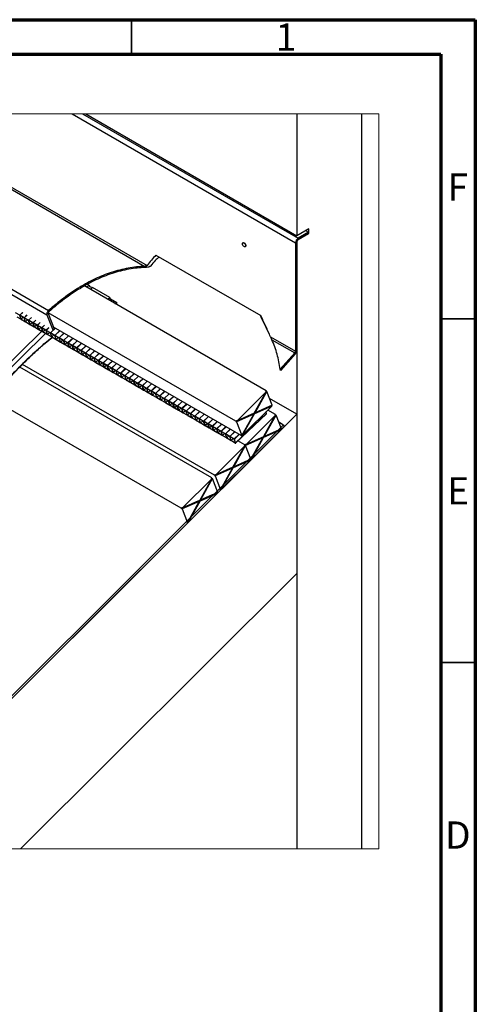
# Paper-space layout 'Sheet1' of a CAD drawing. Units: millimetres. Extents: x -1 to 399, y -15 to 272.
# Drawn here: x 333 to 399, y 129 to 272 of the extents above; entities that cross this region are included whole.
import ezdxf

# ---------------------------------------------------------------- set-up
doc = ezdxf.new("R2010")
doc.units = ezdxf.units.MM
doc.styles.add('SLDTEXTSTYLE0', font='GOTHIC.TTF', dxfattribs={"width": 0.913})

psp = doc.layouts.new('Sheet1')

# ---------------------------------------------------------------- linework, layer by layer
at = {"color": 7, "linetype": 'Continuous', "lineweight": 70}
for p, q in [((-0.7874, 271.811), (399.2126, 271.811)), ((399.2126, 271.811), (399.2126, -15.189)), ((4.2126, 266.811), (394.2126, 266.811)), ((394.2126, 266.811), (394.2126, -10.189))]:
    psp.add_line(p, q, dxfattribs=at)
at = {"color": 7, "linetype": 'Continuous', "lineweight": 35}
for p, q in [((349.2126, 266.811), (349.2126, 271.811)), ((394.2126, 228.311), (399.2126, 228.311)), ((394.2126, 178.311), (399.2126, 178.311))]:
    psp.add_line(p, q, dxfattribs=at)
at = {"color": 7, "linetype": 'Continuous', "lineweight": 25}
for p, q in [((286.3215, 258.093), (336.9097, 228.8962)), ((287.6535, 258.093), (337.1542, 229.5239)), ((312.7314, 258.093), (351.1296, 235.9316)), ((313.2911, 258.093), (351.4992, 236.0414)), ((340.5955, 258.093), (373.0585, 239.3571)), ((342.1043, 258.093), (373.4357, 240.0102)), ((342.5779, 258.093), (373.2471, 240.3924)), ((373.2471, 258.093), (373.2471, 240.3924)), ((382.6752, 258.093), (382.6752, 151.2109)), ((374.9854, 241.3956), (373.2471, 240.3924)), ((373.2471, 239.7391), (374.9854, 240.7423)), ((374.9442, 240.8809), (373.4357, 240.0102)), ((374.9442, 240.6631), (373.4357, 239.7925)), ((374.5188, 241.1264), (374.9442, 240.8809)), ((374.9442, 240.6631), (374.9442, 240.8809)), ((374.9442, 240.7661), (374.9854, 240.7423)), ((374.9854, 240.7423), (374.9854, 241.3956)), ((365.4307, 239.3731), (365.4072, 239.3595)), ((373.0585, 239.3571), (373.0585, 223.5985)), ((373.2471, 239.7391), (373.2471, 151.2109)), ((373.2471, 239.4659), (373.2471, 223.7073)), ((365.7404, 238.7821), (365.764, 238.7957)), ((352.7617, 237.5574), (368.0067, 228.7588)), ((368.8029, 217.8314), (342.3799, 233.0813)), ((342.689, 232.9029), (342.9829, 233.1911)), ((342.9829, 233.1911), (342.778, 233.3094)), ((343.2547, 232.5764), (343.5486, 232.8646)), ((346.0471, 231.4227), (343.5486, 232.8646)), ((345.7531, 231.1344), (346.0471, 231.4227)), ((345.9752, 231.0062), (346.1403, 231.1681)), ((346.1403, 231.1681), (346.0471, 231.4227)), ((347.0764, 230.6278), (346.1403, 231.1681)), ((346.799, 230.5308), (347.0764, 230.6278)), ((346.8403, 230.507), (347.0885, 230.5941)), ((347.0764, 230.6278), (347.0885, 230.5941)), ((332.9561, 228.8333), (332.3432, 229.187)), ((332.9633, 228.8117), (332.3505, 229.1653)), ((332.9561, 228.8333), (333.3704, 229.228)), ((333.3833, 229.2184), (332.9688, 228.8236)), ((332.9796, 228.8197), (333.394, 229.2144)), ((332.5399, 228.6015), (333.1527, 228.2478)), ((332.5472, 228.5798), (333.16, 228.2261)), ((333.1527, 228.2478), (332.9633, 228.8117)), ((333.5924, 228.466), (332.9796, 228.8197)), ((333.5997, 228.4444), (332.9869, 228.7981)), ((333.1763, 228.2342), (332.9869, 228.7981)), ((333.1763, 228.2342), (333.4734, 228.5172)), ((333.1763, 228.2342), (333.7891, 227.8805)), ((333.1836, 228.2125), (333.7964, 227.8589)), ((333.5924, 228.466), (334.0068, 228.8607)), ((333.7891, 227.8805), (333.5997, 228.4444)), ((334.0197, 228.8511), (333.6052, 228.4563)), ((333.616, 228.4524), (334.0304, 228.8471)), ((334.2288, 228.0988), (333.616, 228.4524)), ((334.2361, 228.0771), (333.6233, 228.4308)), ((333.8127, 227.8669), (333.6233, 228.4308)), ((333.8127, 227.8669), (334.1098, 228.15)), ((333.8127, 227.8669), (334.4255, 227.5132)), ((333.82, 227.8453), (334.4328, 227.4916)), ((334.2288, 228.0988), (334.6432, 228.4934)), ((334.4255, 227.5132), (334.2361, 228.0771)), ((334.6561, 228.4838), (334.2416, 228.089)), ((334.2524, 228.0851), (334.6668, 228.4798)), ((334.8652, 227.7315), (334.2524, 228.0851)), ((334.8725, 227.7098), (334.2597, 228.0635)), ((334.4491, 227.4996), (334.2597, 228.0635)), ((334.4491, 227.4996), (334.7462, 227.7827)), ((334.8652, 227.7315), (335.2796, 228.1261)), ((335.2925, 228.1165), (334.878, 227.7218)), ((334.8888, 227.7179), (335.3032, 228.1125)), ((335.5016, 227.3642), (335.916, 227.7588)), ((335.9289, 227.7492), (335.5144, 227.3545)), ((335.5252, 227.3506), (335.9396, 227.7452)), ((336.9097, 228.8962), (337.7572, 226.6962)), ((364.3732, 213.4127), (337.1062, 229.1497)), ((337.1134, 229.0577), (337.9626, 226.8533)), ((325.2165, 215.7723), (336.1555, 226.4973)), ((334.4491, 227.4996), (335.0619, 227.146)), ((334.4564, 227.478), (335.0692, 227.1243)), ((335.0619, 227.146), (334.8725, 227.7098)), ((335.5016, 227.3642), (334.8888, 227.7179)), ((335.5089, 227.3425), (334.8961, 227.6962)), ((335.0855, 227.1323), (334.8961, 227.6962)), ((335.0855, 227.1323), (335.3826, 227.4154)), ((335.0855, 227.1323), (335.6983, 226.7787)), ((335.0927, 227.1107), (335.7056, 226.757)), ((335.6983, 226.7787), (335.5089, 227.3425)), ((336.138, 226.9969), (335.5252, 227.3506)), ((336.1453, 226.9752), (335.5325, 227.3289)), ((335.7219, 226.7651), (335.5325, 227.3289)), ((335.7219, 226.7651), (336.019, 227.0481)), ((335.7219, 226.7651), (336.3347, 226.4114)), ((335.7291, 226.7434), (336.342, 226.3897)), ((336.138, 226.9969), (336.5524, 227.3915)), ((336.3347, 226.4114), (336.1453, 226.9752)), ((336.5652, 227.3819), (336.1508, 226.9872)), ((336.1616, 226.9833), (336.576, 227.3779)), ((336.7744, 226.6296), (336.1616, 226.9833)), ((336.7817, 226.6079), (336.1689, 226.9616)), ((336.3583, 226.3978), (336.1689, 226.9616)), ((336.3583, 226.3978), (336.6554, 226.6808)), ((336.3583, 226.3978), (336.9711, 226.0441)), ((336.3655, 226.3761), (336.9784, 226.0224)), ((336.7744, 226.6296), (337.1888, 227.0242)), ((336.9711, 226.0441), (336.7817, 226.6079)), ((337.2016, 227.0146), (336.7872, 226.6199)), ((336.798, 226.616), (337.2124, 227.0106)), ((337.4108, 226.2623), (336.798, 226.616)), ((337.4181, 226.2406), (336.8053, 226.5943)), ((336.9947, 226.0305), (336.8053, 226.5943)), ((336.9947, 226.0305), (337.2918, 226.3135)), ((337.4108, 226.2623), (338.1196, 226.9374)), ((338.1339, 226.9291), (337.4236, 226.2526)), ((337.4344, 226.2487), (338.1432, 226.9237)), ((365.1793, 211.32), (337.876, 227.078)), ((337.9109, 226.8123), (337.9626, 226.8533)), ((338.0472, 225.895), (338.756, 226.5701)), ((338.7703, 226.5618), (338.06, 225.8853)), ((338.0708, 225.8814), (338.7796, 226.5565)), ((325.7822, 215.4458), (336.7212, 226.1708)), ((336.9947, 226.0305), (337.6075, 225.6768)), ((337.0019, 226.0088), (337.6148, 225.6551)), ((337.6075, 225.6768), (337.4181, 226.2406)), ((338.0472, 225.895), (337.4344, 226.2487)), ((338.0545, 225.8733), (337.4417, 226.227)), ((337.631, 225.6632), (337.4417, 226.227)), ((337.631, 225.6632), (337.9282, 225.9462)), ((337.631, 225.6632), (338.2439, 225.3095)), ((337.6383, 225.6415), (338.2512, 225.2878)), ((338.2439, 225.3095), (338.0545, 225.8733)), ((338.6836, 225.5277), (338.0708, 225.8814)), ((338.6909, 225.506), (338.0781, 225.8597)), ((338.2674, 225.2959), (338.0781, 225.8597)), ((338.2674, 225.2959), (338.5646, 225.5789)), ((338.2674, 225.2959), (338.8803, 224.9422)), ((338.2747, 225.2742), (338.8876, 224.9205)), ((338.6836, 225.5277), (339.3924, 226.2028)), ((338.8803, 224.9422), (338.6909, 225.506)), ((339.4067, 226.1945), (338.6964, 225.518)), ((338.7072, 225.5141), (339.416, 226.1892)), ((339.32, 225.1604), (338.7072, 225.5141)), ((339.3273, 225.1387), (338.7145, 225.4924)), ((338.9038, 224.9286), (338.7145, 225.4924)), ((338.9038, 224.9286), (339.201, 225.2116)), ((338.9038, 224.9286), (339.5167, 224.5749)), ((338.9111, 224.9069), (339.5239, 224.5532)), ((339.32, 225.1604), (340.0288, 225.8355)), ((339.5167, 224.5749), (339.3273, 225.1387)), ((340.0431, 225.8272), (339.3328, 225.1507)), ((339.3436, 225.1468), (340.0524, 225.8219)), ((339.9564, 224.7931), (339.3436, 225.1468)), ((339.9637, 224.7714), (339.3509, 225.1251)), ((339.5402, 224.5613), (339.3509, 225.1251)), ((339.9564, 224.7931), (340.6652, 225.4682)), ((340.6795, 225.4599), (339.9692, 224.7834)), ((339.98, 224.7795), (340.6888, 225.4546)), ((340.5928, 224.4258), (341.3016, 225.1009)), ((341.3159, 225.0926), (340.6056, 224.4161)), ((340.6164, 224.4122), (341.3252, 225.0873)), ((369.4381, 225.688), (373.0585, 223.5985)), ((369.6324, 225.2528), (372.9497, 223.3383)), ((339.5402, 224.5613), (339.8374, 224.8443)), ((339.5402, 224.5613), (340.1531, 224.2076)), ((339.5475, 224.5396), (340.1603, 224.1859)), ((340.1531, 224.2076), (339.9637, 224.7714)), ((340.5928, 224.4258), (339.98, 224.7795)), ((340.6001, 224.4041), (339.9873, 224.7578)), ((340.1766, 224.194), (339.9873, 224.7578)), ((340.1766, 224.194), (340.4738, 224.477)), ((340.1766, 224.194), (340.7895, 223.8403)), ((340.1839, 224.1723), (340.7967, 223.8186)), ((340.7895, 223.8403), (340.6001, 224.4041)), ((341.2292, 224.0585), (340.6164, 224.4122)), ((341.2365, 224.0368), (340.6237, 224.3905)), ((340.813, 223.8267), (340.6237, 224.3905)), ((340.813, 223.8267), (341.1102, 224.1097)), ((340.813, 223.8267), (341.4259, 223.473)), ((340.8203, 223.805), (341.4331, 223.4513)), ((341.2292, 224.0585), (341.938, 224.7336)), ((341.4259, 223.473), (341.2365, 224.0368)), ((341.9523, 224.7254), (341.242, 224.0488)), ((341.2528, 224.0449), (341.9616, 224.72)), ((341.8656, 223.6912), (341.2528, 224.0449)), ((341.8729, 223.6696), (341.2601, 224.0232)), ((341.4494, 223.4594), (341.2601, 224.0232)), ((341.4494, 223.4594), (341.7466, 223.7424)), ((341.4494, 223.4594), (342.0623, 223.1057)), ((341.4567, 223.4377), (342.0695, 223.084)), ((341.8656, 223.6912), (342.5744, 224.3663)), ((342.0623, 223.1057), (341.8729, 223.6696)), ((342.5887, 224.3581), (341.8784, 223.6815)), ((341.8892, 223.6776), (342.598, 224.3527)), ((342.502, 223.3239), (341.8892, 223.6776)), ((342.5093, 223.3023), (341.8964, 223.656)), ((342.0858, 223.0921), (341.8964, 223.656)), ((342.502, 223.3239), (343.2108, 223.999)), ((343.2251, 223.9908), (342.5147, 223.3142)), ((342.5256, 223.3103), (343.2344, 223.9854)), ((343.1384, 222.9567), (343.8472, 223.6317)), ((343.8615, 223.6235), (343.1511, 222.9469)), ((343.162, 222.943), (343.8708, 223.6181)), ((342.0858, 223.0921), (342.383, 223.3751)), ((342.0858, 223.0921), (342.6986, 222.7384)), ((342.0931, 223.0704), (342.7059, 222.7168)), ((342.6986, 222.7384), (342.5093, 223.3023)), ((343.1384, 222.9567), (342.5256, 223.3103)), ((343.1457, 222.935), (342.5328, 223.2887)), ((342.7222, 222.7248), (342.5328, 223.2887)), ((342.7222, 222.7248), (343.0194, 223.0079)), ((342.7222, 222.7248), (343.335, 222.3711)), ((342.7295, 222.7032), (343.3423, 222.3495)), ((343.335, 222.3711), (343.1457, 222.935)), ((343.7748, 222.5894), (343.162, 222.943)), ((343.7821, 222.5677), (343.1692, 222.9214)), ((343.3586, 222.3575), (343.1692, 222.9214)), ((343.3586, 222.3575), (343.6558, 222.6406)), ((343.3586, 222.3575), (343.9714, 222.0039)), ((343.3659, 222.3359), (343.9787, 221.9822)), ((343.7748, 222.5894), (344.4836, 223.2644)), ((343.9714, 222.0039), (343.7821, 222.5677)), ((344.4979, 223.2562), (343.7875, 222.5797)), ((343.7984, 222.5758), (344.5072, 223.2508)), ((344.4112, 222.2221), (343.7984, 222.5758)), ((344.4185, 222.2004), (343.8056, 222.5541)), ((343.995, 221.9902), (343.8056, 222.5541)), ((343.995, 221.9902), (344.2922, 222.2733)), ((344.4112, 222.2221), (345.12, 222.8971)), ((344.6078, 221.6366), (344.4185, 222.2004)), ((345.1343, 222.8889), (344.4239, 222.2124)), ((344.4347, 222.2085), (345.1436, 222.8835)), ((345.0476, 221.8548), (344.4347, 222.2085)), ((345.0549, 221.8331), (344.442, 222.1868)), ((344.6314, 221.623), (344.442, 222.1868)), ((345.0476, 221.8548), (345.7564, 222.5298)), ((345.7707, 222.5216), (345.0603, 221.8451)), ((345.0711, 221.8412), (345.7799, 222.5162)), ((345.684, 221.4875), (346.3928, 222.1625)), ((346.4071, 222.1543), (345.6967, 221.4778)), ((345.7075, 221.4739), (346.4164, 222.1489)), ((372.9497, 223.3383), (370.8114, 220.9526)), ((373.0294, 223.1869), (370.8761, 220.7846)), ((360.8819, 205.1549), (332.9512, 221.275)), ((361.2723, 205.5444), (333.3407, 221.6649)), ((343.995, 221.9902), (344.6078, 221.6366)), ((344.0023, 221.9686), (344.6151, 221.6149)), ((344.6314, 221.623), (344.9286, 221.906)), ((344.6314, 221.623), (345.2442, 221.2693)), ((344.6387, 221.6013), (345.2515, 221.2476)), ((345.2442, 221.2693), (345.0549, 221.8331)), ((345.684, 221.4875), (345.0711, 221.8412)), ((345.6913, 221.4658), (345.0784, 221.8195)), ((345.2678, 221.2557), (345.0784, 221.8195)), ((345.2678, 221.2557), (345.565, 221.5387)), ((345.2678, 221.2557), (345.8806, 220.902)), ((345.2751, 221.234), (345.8879, 220.8803)), ((345.8806, 220.902), (345.6913, 221.4658)), ((346.3204, 221.1202), (345.7075, 221.4739)), ((346.3276, 221.0985), (345.7148, 221.4522)), ((345.9042, 220.8884), (345.7148, 221.4522)), ((345.9042, 220.8884), (346.2014, 221.1714)), ((345.9042, 220.8884), (346.517, 220.5347)), ((345.9115, 220.8667), (346.5243, 220.513)), ((346.3204, 221.1202), (347.0292, 221.7953)), ((346.517, 220.5347), (346.3276, 221.0985)), ((347.0435, 221.787), (346.3331, 221.1105)), ((346.3439, 221.1066), (347.0527, 221.7816)), ((346.9568, 220.7529), (346.3439, 221.1066)), ((346.964, 220.7312), (346.3512, 221.0849)), ((346.5406, 220.5211), (346.3512, 221.0849)), ((346.5406, 220.5211), (346.8377, 220.8041)), ((346.9568, 220.7529), (347.6656, 221.428)), ((347.1534, 220.1674), (346.964, 220.7312)), ((347.6799, 221.4197), (346.9695, 220.7432)), ((346.9803, 220.7393), (347.6891, 221.4144)), ((347.5932, 220.3856), (346.9803, 220.7393)), ((347.6004, 220.3639), (346.9876, 220.7176)), ((347.177, 220.1538), (346.9876, 220.7176)), ((347.5932, 220.3856), (348.302, 221.0607)), ((348.3163, 221.0524), (347.6059, 220.3759)), ((347.6167, 220.372), (348.3255, 221.0471)), ((348.2296, 220.0183), (348.9384, 220.6934)), ((348.9526, 220.6851), (348.2423, 220.0086)), ((348.2531, 220.0047), (348.9619, 220.6798)), ((370.8761, 220.7846), (370.8114, 220.9526)), ((346.5406, 220.5211), (347.1534, 220.1674)), ((346.5479, 220.4994), (347.1607, 220.1457)), ((347.177, 220.1538), (347.4742, 220.4368)), ((347.177, 220.1538), (347.7898, 219.8001)), ((347.1843, 220.1321), (347.7971, 219.7784)), ((347.7898, 219.8001), (347.6004, 220.3639)), ((348.2296, 220.0183), (347.6167, 220.372)), ((348.2368, 219.9966), (347.624, 220.3503)), ((347.8134, 219.7865), (347.624, 220.3503)), ((347.8134, 219.7865), (348.1106, 220.0695)), ((347.8134, 219.7865), (348.4262, 219.4328)), ((347.8207, 219.7648), (348.4335, 219.4111)), ((348.4262, 219.4328), (348.2368, 219.9966)), ((348.8659, 219.651), (348.2531, 220.0047)), ((348.8732, 219.6293), (348.2604, 219.983)), ((348.4498, 219.4192), (348.2604, 219.983)), ((348.4498, 219.4192), (348.7469, 219.7022)), ((348.4498, 219.4192), (349.0626, 219.0655)), ((348.4571, 219.3975), (349.0699, 219.0438)), ((348.8659, 219.651), (349.5748, 220.3261)), ((349.0626, 219.0655), (348.8732, 219.6293)), ((349.5891, 220.3178), (348.8787, 219.6413)), ((348.8895, 219.6374), (349.5983, 220.3125)), ((349.5023, 219.2837), (348.8895, 219.6374)), ((349.5096, 219.262), (348.8968, 219.6157)), ((349.0862, 219.0519), (348.8968, 219.6157)), ((349.0862, 219.0519), (349.3833, 219.3349)), ((349.5023, 219.2837), (350.2111, 219.9588)), ((349.699, 218.6982), (349.5096, 219.262)), ((350.2254, 219.9505), (349.5151, 219.274)), ((349.5259, 219.2701), (350.2347, 219.9452)), ((350.1387, 218.9164), (349.5259, 219.2701)), ((350.146, 218.8947), (349.5332, 219.2484)), ((349.7226, 218.6846), (349.5332, 219.2484)), ((350.1387, 218.9164), (350.8476, 219.5915)), ((350.8618, 219.5833), (350.1515, 218.9067)), ((350.1623, 218.9028), (350.8711, 219.5779)), ((350.7751, 218.5491), (351.4839, 219.2242)), ((351.4982, 219.216), (350.7879, 218.5394)), ((350.7987, 218.5355), (351.5075, 219.2106)), ((349.0862, 219.0519), (349.699, 218.6982)), ((349.0935, 219.0302), (349.7063, 218.6765)), ((349.7226, 218.6846), (350.0197, 218.9676)), ((349.7226, 218.6846), (350.3354, 218.3309)), ((349.7299, 218.6629), (350.3427, 218.3092)), ((350.3354, 218.3309), (350.146, 218.8947)), ((350.7751, 218.5491), (350.1623, 218.9028)), ((350.7824, 218.5275), (350.1696, 218.8811)), ((350.359, 218.3173), (350.1696, 218.8811)), ((350.359, 218.3173), (350.6561, 218.6003)), ((350.359, 218.3173), (350.9718, 217.9636)), ((350.3662, 218.2956), (350.9791, 217.9419)), ((350.9718, 217.9636), (350.7824, 218.5275)), ((351.4115, 218.1818), (350.7987, 218.5355)), ((351.4188, 218.1602), (350.806, 218.5139)), ((350.9954, 217.95), (350.806, 218.5139)), ((350.9954, 217.95), (351.2925, 218.233)), ((350.9954, 217.95), (351.6082, 217.5963)), ((351.0027, 217.9283), (351.6155, 217.5747)), ((351.4115, 218.1818), (352.1203, 218.8569)), ((351.6082, 217.5963), (351.4188, 218.1602)), ((352.1346, 218.8487), (351.4243, 218.1721)), ((351.4351, 218.1682), (352.1439, 218.8433)), ((352.0479, 217.8146), (351.4351, 218.1682)), ((352.0552, 217.7929), (351.4424, 218.1466)), ((351.6318, 217.5827), (351.4424, 218.1466)), ((351.6318, 217.5827), (351.9289, 217.8658)), ((352.0479, 217.8146), (352.7567, 218.4896)), ((352.2446, 217.229), (352.0552, 217.7929)), ((352.771, 218.4814), (352.0607, 217.8048)), ((352.0715, 217.8009), (352.7803, 218.476)), ((352.6843, 217.4473), (352.0715, 217.8009)), ((352.6916, 217.4256), (352.0788, 217.7793)), ((352.2682, 217.2154), (352.0788, 217.7793)), ((352.6843, 217.4473), (353.3931, 218.1223)), ((353.4074, 218.1141), (352.6971, 217.4376)), ((352.7079, 217.4337), (353.4167, 218.1087)), ((353.3207, 217.08), (354.0295, 217.755)), ((354.0438, 217.7468), (353.3335, 217.0703)), ((353.3443, 217.0664), (354.0531, 217.7414)), ((367.1845, 214.6201), (368.9152, 217.7302)), ((368.8029, 217.8314), (368.7039, 217.7326)), ((368.7039, 217.7326), (368.7982, 217.6781)), ((368.7706, 217.6941), (368.8209, 217.7846)), ((368.8209, 217.7846), (368.8029, 217.8314)), ((368.8209, 217.7846), (368.9152, 217.7302)), ((369.6853, 215.731), (368.9152, 217.7302)), ((356.4521, 200.7362), (329.0834, 216.532)), ((351.6318, 217.5827), (352.2446, 217.229)), ((351.639, 217.5611), (352.2519, 217.2074)), ((352.2682, 217.2154), (352.5653, 217.4985)), ((352.2682, 217.2154), (352.881, 216.8618)), ((352.2754, 217.1938), (352.8883, 216.8401)), ((352.881, 216.8618), (352.6916, 217.4256)), ((353.3207, 217.08), (352.7079, 217.4337)), ((353.328, 217.0583), (352.7152, 217.412)), ((352.9045, 216.8481), (352.7152, 217.412)), ((352.9045, 216.8481), (353.2017, 217.1312)), ((352.9045, 216.8481), (353.5174, 216.4945)), ((352.9118, 216.8265), (353.5247, 216.4728)), ((353.5174, 216.4945), (353.328, 217.0583)), ((353.9571, 216.7127), (353.3443, 217.0664)), ((353.9644, 216.691), (353.3516, 217.0447)), ((353.541, 216.4809), (353.3516, 217.0447)), ((353.541, 216.4809), (353.8381, 216.7639)), ((353.541, 216.4809), (354.1538, 216.1272)), ((353.5482, 216.4592), (354.1611, 216.1055)), ((353.9571, 216.7127), (354.6659, 217.3877)), ((354.1538, 216.1272), (353.9644, 216.691)), ((354.6802, 217.3795), (353.9699, 216.703)), ((353.9807, 216.6991), (354.6895, 217.3741)), ((354.5935, 216.3454), (353.9807, 216.6991)), ((354.6008, 216.3237), (353.988, 216.6774)), ((354.1774, 216.1136), (353.988, 216.6774)), ((354.1774, 216.1136), (354.4745, 216.3966)), ((354.5935, 216.3454), (355.3023, 217.0204)), ((354.7902, 215.7599), (354.6008, 216.3237)), ((355.3166, 217.0122), (354.6063, 216.3357)), ((354.6171, 216.3318), (355.3259, 217.0068)), ((355.2299, 215.9781), (354.6171, 216.3318)), ((355.2372, 215.9564), (354.6244, 216.3101)), ((354.8137, 215.7463), (354.6244, 216.3101)), ((355.2299, 215.9781), (355.9387, 216.6532)), ((355.953, 216.6449), (355.2427, 215.9684)), ((355.2535, 215.9645), (355.9623, 216.6395)), ((355.8663, 215.6108), (356.5751, 216.2859)), ((356.5894, 216.2776), (355.8791, 215.6011)), ((355.8899, 215.5972), (356.5987, 216.2723)), ((368.7982, 217.6781), (364.5665, 213.4571)), ((367.0674, 214.5681), (368.7982, 217.6781)), ((373.2471, 214.4439), (369.3046, 216.7193)), ((354.1774, 216.1136), (354.7902, 215.7599)), ((354.1846, 216.0919), (354.7974, 215.7382)), ((354.8137, 215.7463), (355.1109, 216.0293)), ((354.8137, 215.7463), (355.4266, 215.3926)), ((354.821, 215.7246), (355.4339, 215.3709)), ((355.4266, 215.3926), (355.2372, 215.9564)), ((355.8663, 215.6108), (355.2535, 215.9645)), ((355.8736, 215.5891), (355.2608, 215.9428)), ((355.4501, 215.379), (355.2608, 215.9428)), ((355.4501, 215.379), (355.7473, 215.662)), ((355.4501, 215.379), (356.063, 215.0253)), ((355.4574, 215.3573), (356.0703, 215.0036)), ((356.063, 215.0253), (355.8736, 215.5891)), ((356.5027, 215.2435), (355.8899, 215.5972)), ((356.51, 215.2218), (355.8972, 215.5755)), ((356.0865, 215.0117), (355.8972, 215.5755)), ((356.0865, 215.0117), (356.3837, 215.2947)), ((356.0865, 215.0117), (356.6994, 214.658)), ((356.0938, 214.99), (356.7066, 214.6363)), ((356.5027, 215.2435), (357.2115, 215.9186)), ((356.6994, 214.658), (356.51, 215.2218)), ((357.2258, 215.9103), (356.5155, 215.2338)), ((356.5263, 215.2299), (357.2351, 215.905)), ((357.1391, 214.8762), (356.5263, 215.2299)), ((357.1464, 214.8545), (356.5335, 215.2082)), ((356.7229, 214.6444), (356.5335, 215.2082)), ((356.7229, 214.6444), (357.0201, 214.9274)), ((357.1391, 214.8762), (357.8479, 215.5513)), ((357.3357, 214.2907), (357.1464, 214.8545)), ((357.8622, 215.543), (357.1519, 214.8665)), ((357.1627, 214.8626), (357.8715, 215.5377)), ((357.7755, 214.5089), (357.1627, 214.8626)), ((357.7828, 214.4872), (357.17, 214.8409)), ((357.3593, 214.2771), (357.17, 214.8409)), ((357.7755, 214.5089), (358.4843, 215.184)), ((358.4986, 215.1757), (357.7883, 214.4992)), ((357.7991, 214.4953), (358.5079, 215.1704)), ((365.3726, 211.3644), (369.6043, 215.5854)), ((369.51, 215.6398), (367.0092, 214.5289)), ((369.6043, 215.5854), (367.1034, 214.4745)), ((369.6853, 215.731), (367.1845, 214.6201)), ((370.1318, 214.3817), (369.0332, 215.0157)), ((369.51, 215.6398), (369.5341, 215.6638)), ((369.51, 215.6398), (369.6043, 215.5854)), ((373.2471, 214.4439), (309.8554, 151.2109)), ((356.7229, 214.6444), (357.3357, 214.2907)), ((356.7302, 214.6227), (357.343, 214.269)), ((357.3593, 214.2771), (357.6565, 214.5601)), ((357.3593, 214.2771), (357.9722, 213.9234)), ((357.3666, 214.2554), (357.9794, 213.9017)), ((357.9722, 213.9234), (357.7828, 214.4872)), ((358.4119, 214.1416), (357.7991, 214.4953)), ((358.4192, 214.1199), (357.8064, 214.4736)), ((357.9957, 213.9098), (357.8064, 214.4736)), ((357.9957, 213.9098), (358.2929, 214.1928)), ((357.9957, 213.9098), (358.6086, 213.5561)), ((358.003, 213.8881), (358.6158, 213.5344)), ((358.4119, 214.1416), (359.1207, 214.8167)), ((358.6086, 213.5561), (358.4192, 214.1199)), ((359.135, 214.8084), (358.4247, 214.1319)), ((358.4355, 214.128), (359.1443, 214.8031)), ((359.0483, 213.7743), (358.4355, 214.128)), ((359.0556, 213.7526), (358.4427, 214.1063)), ((358.6321, 213.5425), (358.4427, 214.1063)), ((358.6321, 213.5425), (358.9293, 213.8255)), ((358.6321, 213.5425), (359.2449, 213.1888)), ((358.6394, 213.5208), (359.2522, 213.1671)), ((359.0483, 213.7743), (359.7571, 214.4494)), ((359.2449, 213.1888), (359.0556, 213.7526)), ((359.7714, 214.4412), (359.061, 213.7646)), ((359.0719, 213.7607), (359.7807, 214.4358)), ((359.6847, 213.407), (359.0719, 213.7607)), ((359.692, 213.3854), (359.0791, 213.739)), ((359.2685, 213.1752), (359.0791, 213.739)), ((359.2685, 213.1752), (359.5657, 213.4582)), ((359.6847, 213.407), (360.3935, 214.0821)), ((360.4078, 214.0738), (359.6974, 213.3973)), ((359.7083, 213.3934), (360.4171, 214.0685)), ((360.3211, 213.0397), (361.0299, 213.7148)), ((361.0442, 213.7066), (360.3338, 213.03)), ((360.3447, 213.0261), (361.0535, 213.7012)), ((364.3591, 210.2263), (368.8424, 214.4962)), ((364.3597, 210.2369), (368.843, 214.5068)), ((364.4722, 213.5115), (364.3732, 213.4127)), ((364.3732, 213.4127), (364.3912, 213.3659)), ((366.8921, 214.4769), (364.3912, 213.3659)), ((364.4722, 213.5115), (364.5665, 213.4571)), ((366.9863, 214.4224), (364.4855, 213.3115)), ((367.0674, 214.5681), (364.5665, 213.4571)), ((365.2556, 211.3124), (366.9863, 214.4224)), ((365.3726, 211.3644), (367.1034, 214.4745)), ((370.127, 214.2285), (365.8954, 210.0074)), ((366.8921, 214.4769), (366.9863, 214.4224)), ((366.9588, 214.4384), (367.0092, 214.5289)), ((367.0092, 214.5289), (367.1034, 214.4745)), ((367.1177, 214.6586), (367.1845, 214.6201)), ((368.3963, 211.1184), (370.127, 214.2285)), ((368.5133, 211.1704), (370.2441, 214.2805)), ((368.843, 214.5068), (368.7627, 214.7459)), ((370.1318, 214.3817), (370.0327, 214.2829)), ((370.0327, 214.2829), (370.127, 214.2285)), ((370.0995, 214.2444), (370.1498, 214.3349)), ((370.1498, 214.3349), (370.1318, 214.3817)), ((370.1498, 214.3349), (370.2441, 214.2805)), ((371.0142, 212.2814), (370.2441, 214.2805)), ((373.2471, 214.4439), (373.2471, 191.2692)), ((371.3355, 212.8847), (309.5069, 151.2109)), ((371.4323, 212.6336), (309.8554, 151.2109)), ((359.2685, 213.1752), (359.8813, 212.8215)), ((359.2758, 213.1535), (359.8886, 212.7998)), ((359.8813, 212.8215), (359.692, 213.3854)), ((360.3211, 213.0397), (359.7083, 213.3934)), ((360.3284, 213.0181), (359.7155, 213.3718)), ((359.9049, 212.8079), (359.7155, 213.3718)), ((359.9049, 212.8079), (360.2021, 213.0909)), ((359.9049, 212.8079), (360.5177, 212.4542)), ((359.9122, 212.7862), (360.525, 212.4326)), ((360.5177, 212.4542), (360.3284, 213.0181)), ((360.9575, 212.6725), (360.3447, 213.0261)), ((360.9648, 212.6508), (360.3519, 213.0045)), ((360.5413, 212.4406), (360.3519, 213.0045)), ((360.5413, 212.4406), (360.8385, 212.7236)), ((360.5413, 212.4406), (361.1541, 212.0869)), ((360.5486, 212.419), (361.1614, 212.0653)), ((360.9575, 212.6725), (361.6663, 213.3475)), ((361.1541, 212.0869), (360.9648, 212.6508)), ((361.6806, 213.3393), (360.9702, 212.6627)), ((360.981, 212.6588), (361.6899, 213.3339)), ((361.5939, 212.3052), (360.981, 212.6588)), ((361.6012, 212.2835), (360.9883, 212.6372)), ((361.1777, 212.0733), (360.9883, 212.6372)), ((361.1777, 212.0733), (361.4749, 212.3564)), ((361.1777, 212.0733), (361.7905, 211.7197)), ((361.185, 212.0517), (361.7978, 211.698)), ((361.5939, 212.3052), (362.3027, 212.9802)), ((361.7905, 211.7197), (361.6012, 212.2835)), ((362.317, 212.972), (361.6066, 212.2954)), ((361.6174, 212.2916), (362.3262, 212.9666)), ((362.2303, 211.9379), (361.6174, 212.2916)), ((362.2376, 211.9162), (361.6247, 212.2699)), ((361.8141, 211.706), (361.6247, 212.2699)), ((361.8141, 211.706), (362.1113, 211.9891)), ((362.2303, 211.9379), (362.9391, 212.6129)), ((362.9534, 212.6047), (362.243, 211.9282)), ((362.2538, 211.9243), (362.9626, 212.5993)), ((362.8667, 211.5706), (363.5755, 212.2456)), ((363.5898, 212.2374), (362.8794, 211.5609)), ((362.8902, 211.557), (363.599, 212.232)), ((364.3912, 213.3659), (364.4855, 213.3115)), ((364.4855, 213.3115), (365.2556, 211.3124)), ((366.7015, 207.9147), (370.9332, 212.1358)), ((370.9332, 212.1358), (368.4323, 211.0248)), ((371.0142, 212.2814), (368.5133, 211.1704)), ((370.6235, 213.2957), (371.3355, 212.8847)), ((371.3355, 212.8847), (371.4323, 212.6336)), ((361.8141, 211.706), (362.4269, 211.3524)), ((361.8214, 211.6844), (362.4342, 211.3307)), ((362.4269, 211.3524), (362.2376, 211.9162)), ((362.8667, 211.5706), (362.2538, 211.9243)), ((362.8739, 211.5489), (362.2611, 211.9026)), ((362.4505, 211.3388), (362.2611, 211.9026)), ((362.4505, 211.3388), (362.7477, 211.6218)), ((362.4505, 211.3388), (363.0633, 210.9851)), ((362.4578, 211.3171), (363.0706, 210.9634)), ((363.0633, 210.9851), (362.8739, 211.5489)), ((363.5031, 211.2033), (362.8902, 211.557)), ((363.5103, 211.1816), (362.8975, 211.5353)), ((363.0869, 210.9715), (362.8975, 211.5353)), ((363.0869, 210.9715), (363.3841, 211.2545)), ((363.0869, 210.9715), (363.6997, 210.6178)), ((363.0942, 210.9498), (363.707, 210.5961)), ((363.5031, 211.2033), (364.2119, 211.8783)), ((363.6997, 210.6178), (363.5103, 211.1816)), ((364.2262, 211.8701), (363.5158, 211.1936)), ((363.5266, 211.1897), (364.2354, 211.8647)), ((364.1395, 210.836), (363.5266, 211.1897)), ((364.1467, 210.8143), (363.5339, 211.168)), ((363.7233, 210.6042), (363.5339, 211.168)), ((363.7233, 210.6042), (364.0204, 210.8872)), ((363.7233, 210.6042), (364.3361, 210.2505)), ((363.7306, 210.5825), (364.3434, 210.2288)), ((364.1395, 210.836), (364.8483, 211.5111)), ((364.3361, 210.2505), (364.1467, 210.8143)), ((364.1703, 210.8007), (364.8905, 211.4867)), ((364.3597, 210.2369), (364.1703, 210.8007)), ((365.702, 209.963), (364.6937, 210.545)), ((365.1613, 211.3668), (365.2556, 211.3124)), ((365.1613, 211.3668), (365.1793, 211.32)), ((365.1793, 211.32), (365.2024, 211.343)), ((365.3059, 211.4029), (365.3726, 211.3644)), ((368.2209, 211.0272), (365.7201, 209.9162)), ((368.3152, 210.9728), (365.8144, 209.8618)), ((368.3963, 211.1184), (365.8954, 210.0074)), ((366.5845, 207.8627), (368.3152, 210.9728)), ((366.7015, 207.9147), (368.4323, 211.0248)), ((368.2209, 211.0272), (368.3152, 210.9728)), ((368.2876, 210.9887), (368.338, 211.0792)), ((370.2106, 211.9111), (368.338, 211.0792)), ((368.338, 211.0792), (368.4323, 211.0248)), ((368.4466, 211.2089), (368.5133, 211.1704)), ((365.6973, 209.8098), (361.4656, 205.5888)), ((363.9665, 206.6997), (365.6973, 209.8098)), ((364.0836, 206.7517), (365.8144, 209.8618)), ((365.702, 209.963), (365.603, 209.8642)), ((365.603, 209.8642), (365.6973, 209.8098)), ((365.6697, 209.8257), (365.7201, 209.9162)), ((365.8011, 210.0618), (365.702, 209.963)), ((365.7201, 209.9162), (365.702, 209.963)), ((365.7201, 209.9162), (365.8144, 209.8618)), ((365.8011, 210.0618), (365.8954, 210.0074)), ((366.5845, 207.8627), (365.8144, 209.8618)), ((362.2718, 203.496), (366.5034, 207.7171)), ((366.5034, 207.7171), (364.0026, 206.6061)), ((366.5845, 207.8627), (364.0836, 206.7517)), ((363.7912, 206.6085), (361.2903, 205.4976)), ((363.8855, 206.5541), (361.3846, 205.4431)), ((363.9665, 206.6997), (361.4656, 205.5888)), ((362.1547, 203.444), (363.8855, 206.5541)), ((362.2718, 203.496), (364.0026, 206.6061)), ((363.7912, 206.6085), (363.8855, 206.5541)), ((363.8579, 206.57), (363.9083, 206.6605)), ((365.7808, 207.4924), (363.9083, 206.6605)), ((363.9083, 206.6605), (364.0026, 206.6061)), ((364.0169, 206.7902), (364.0836, 206.7517)), ((360.8771, 205.0017), (356.6454, 200.7806)), ((359.1463, 201.8916), (360.8771, 205.0017)), ((359.2634, 201.9436), (360.9942, 205.0537)), ((360.8819, 205.1549), (360.7828, 205.0561)), ((360.7828, 205.0561), (360.8771, 205.0017)), ((360.8495, 205.0176), (360.8999, 205.1081)), ((360.8999, 205.1081), (360.8819, 205.1549)), ((360.8999, 205.1081), (360.9942, 205.0537)), ((361.7643, 203.0546), (360.9942, 205.0537)), ((361.3713, 205.6432), (361.2723, 205.5444)), ((361.2723, 205.5444), (361.2903, 205.4976)), ((361.2903, 205.4976), (361.3846, 205.4431)), ((361.3713, 205.6432), (361.4656, 205.5888)), ((361.3846, 205.4431), (362.1547, 203.444)), ((357.4516, 198.6879), (361.6832, 202.909)), ((360.9606, 202.6843), (359.0881, 201.8524)), ((361.6832, 202.909), (359.1824, 201.798)), ((359.1967, 201.9821), (359.2634, 201.9436)), ((361.7643, 203.0546), (359.2634, 201.9436)), ((356.5512, 200.835), (356.4521, 200.7362)), ((356.4521, 200.7362), (356.4701, 200.6894)), ((358.971, 201.8004), (356.4701, 200.6894)), ((356.4701, 200.6894), (356.5644, 200.635)), ((356.5512, 200.835), (356.6454, 200.7806)), ((359.0653, 201.746), (356.5644, 200.635)), ((356.5644, 200.635), (357.3345, 198.6359)), ((359.1463, 201.8916), (356.6454, 200.7806)), ((357.3345, 198.6359), (359.0653, 201.746)), ((357.4516, 198.6879), (359.1824, 201.798)), ((358.971, 201.8004), (359.0653, 201.746)), ((359.0377, 201.7619), (359.0881, 201.8524)), ((359.0881, 201.8524), (359.1824, 201.798)), ((373.2471, 191.2692), (333.0883, 151.2109))]:
    psp.add_line(p, q, dxfattribs=at)
at = {"color": 7, "linetype": 'Continuous', "lineweight": 18, "flags": 128}
for points in [[(382.6752, 151.2109), (385.1952, 151.2109), (385.1952, 258.093), (382.6752, 258.093), (373.2471, 258.093), (342.5779, 258.093), (342.1043, 258.093), (340.5955, 258.093), (313.2911, 258.093)], [(309.8554, 151.2109), (333.0883, 151.2109), (373.2471, 151.2109), (382.6752, 151.2109)]]:
    psp.add_lwpolyline(points, dxfattribs=at)
at = {"color": 7, "linetype": 'Continuous', "lineweight": 25, "flags": 128}
for points in [[(365.356, 239.0923), (365.3381, 239.2069), (365.356, 239.3007), (365.4071, 239.3595), (365.4836, 239.3744), (365.5738, 239.3431), (365.664, 239.2703), (365.7404, 239.1671), (365.7915, 239.0493), (365.8095, 238.9348), (365.7915, 238.841), (365.7404, 238.7822), (365.664, 238.7673), (365.5738, 238.7986), (365.4836, 238.8714), (365.4071, 238.9746), (365.356, 239.0923)], [(365.4307, 239.3731), (365.5072, 239.388), (365.5974, 239.3567), (365.6876, 239.2839), (365.764, 239.1807), (365.8151, 239.0629), (365.8331, 238.9484), (365.8151, 238.8546), (365.764, 238.7958), (365.764, 238.7957)], [(364.3434, 210.2288), (364.3479, 210.2266), (364.3519, 210.2252), (364.3553, 210.2249), (364.3579, 210.2255), (364.3598, 210.2271), (364.3607, 210.2296), (364.3607, 210.2329), (364.3597, 210.2369)]]:
    psp.add_lwpolyline(points, dxfattribs=at)
at = {"color": 7, "linetype": 'Continuous', "lineweight": 25}
for centre, radius, start, end in [((373.8772, 239.3198), 0.8195, 122.602888, 177.39755), ((373.6565, 239.4473), 0.4098, 122.605099, 177.396547), ((343.6877, 233.7589), 0.905, 218.855944, 261.16071), ((332.9199, 228.7725), 0.0708, 46.225256, 59.239975), ((332.9656, 228.7978), 0.026, 57.422588, 82.949826), ((333.1739, 228.2479), 0.0258, 237.332853, 263.03956), ((333.2187, 228.2719), 0.069, 226.058401, 239.406831), ((333.5573, 228.4067), 0.069, 46.058401, 59.406831), ((333.6021, 228.4307), 0.0258, 57.332853, 83.03956), ((333.8104, 227.8808), 0.026, 237.422588, 262.949826), ((333.8561, 227.9061), 0.0708, 226.225256, 239.239975), ((334.1927, 228.038), 0.0708, 46.225256, 59.239975), ((334.2384, 228.0632), 0.026, 57.422588, 82.949826), ((334.8286, 227.6701), 0.0715, 46.263685, 59.132723), ((334.4467, 227.5133), 0.0258, 237.332853, 263.03956), ((334.4915, 227.5374), 0.069, 226.058401, 239.406831), ((334.8749, 227.6961), 0.0258, 57.332853, 83.03956), ((335.0832, 227.1462), 0.0261, 237.455834, 262.916579), ((335.1289, 227.1715), 0.0708, 226.225256, 239.239975), ((335.4655, 227.3034), 0.0707, 46.219487, 59.245744), ((335.5112, 227.3287), 0.026, 57.422588, 82.949826), ((335.7198, 226.7793), 0.0264, 237.549265, 262.674064), ((335.7653, 226.8042), 0.0708, 226.276121, 239.279543), ((336.1007, 226.9346), 0.0726, 46.387189, 59.078042), ((336.1476, 226.9613), 0.0261, 57.455834, 82.916579), ((336.3561, 226.4118), 0.0262, 237.459147, 262.764182), ((336.4017, 226.4369), 0.0708, 226.249685, 239.237187), ((336.7383, 226.5688), 0.0707, 46.219487, 59.245744), ((336.784, 226.594), 0.0261, 57.455203, 82.917211), ((336.9924, 226.0445), 0.0262, 237.545403, 262.827011), ((337.0387, 226.0705), 0.0718, 226.373461, 239.182203), ((337.3735, 226.2001), 0.0726, 46.387189, 59.078042), ((337.4203, 226.2265), 0.0262, 57.545403, 82.827011), ((337.6288, 225.6771), 0.0261, 237.455203, 262.917211), ((337.674, 225.7017), 0.07, 226.206404, 239.34926), ((338.0115, 225.8347), 0.07, 46.206404, 59.34926), ((338.0568, 225.8594), 0.0261, 57.455203, 82.917211), ((338.2653, 225.31), 0.0263, 237.578024, 262.79439), ((338.312, 225.3364), 0.0726, 226.387189, 239.078042), ((338.6471, 225.4664), 0.0713, 46.322293, 59.233371), ((338.6931, 225.492), 0.0262, 57.545403, 82.827011), ((338.9016, 224.9427), 0.0262, 237.545403, 262.827011), ((338.9473, 224.9677), 0.0707, 226.219487, 239.245744), ((339.2838, 225.0996), 0.0708, 46.249685, 59.237187), ((339.3295, 225.1248), 0.0262, 57.427313, 82.849854), ((339.538, 224.5754), 0.0263, 237.563736, 262.862347), ((339.5842, 224.601), 0.0715, 226.263685, 239.132723), ((339.9207, 224.7329), 0.07, 46.206404, 59.34926), ((339.9658, 224.7573), 0.0264, 57.524732, 82.698597), ((340.1743, 224.2078), 0.026, 237.422588, 262.949826), ((340.2208, 224.2341), 0.072, 226.333623, 239.131608), ((340.5566, 224.365), 0.0708, 46.225256, 59.239975), ((340.6024, 224.3903), 0.026, 57.422588, 82.949826), ((340.8107, 223.8404), 0.0258, 237.332853, 263.03956), ((340.8565, 223.8658), 0.0707, 226.219487, 239.245744), ((341.1941, 223.9991), 0.069, 46.058401, 59.406831), ((341.2388, 224.0232), 0.0258, 57.332853, 83.03956), ((341.4471, 223.4733), 0.026, 237.422588, 262.949826), ((341.4929, 223.4985), 0.0708, 226.225256, 239.239975), ((341.8294, 223.6304), 0.0708, 46.225256, 59.239975), ((341.8752, 223.6557), 0.026, 57.422588, 82.949826), ((372.6451, 223.6186), 0.4139, 317.374013, 357.212401), ((372.4201, 223.7476), 0.828, 317.379389, 357.211249), ((342.0835, 223.1058), 0.0258, 237.332853, 263.03956), ((342.1282, 223.1298), 0.069, 226.058401, 239.406831), ((342.4664, 223.264), 0.0698, 46.102058, 59.29435), ((342.5116, 223.2886), 0.0258, 57.332853, 83.03956), ((342.7199, 222.7387), 0.0261, 237.455834, 262.916579), ((342.7657, 222.764), 0.0708, 226.225256, 239.239975), ((343.1023, 222.896), 0.0706, 46.206904, 59.258327), ((343.148, 222.9211), 0.026, 57.422588, 82.949826), ((343.3563, 222.3714), 0.026, 237.422588, 262.949826), ((343.4014, 222.3958), 0.0697, 226.126821, 239.33841), ((343.7375, 222.5271), 0.0726, 46.387189, 59.078042), ((343.7843, 222.5538), 0.0261, 57.455834, 82.916579), ((344.375, 222.1613), 0.0707, 46.219487, 59.245744), ((344.4208, 222.1867), 0.0258, 57.332853, 83.03956), ((343.9927, 222.0039), 0.0258, 237.332853, 263.03956), ((344.0379, 222.0285), 0.0698, 226.102058, 239.29435), ((344.6293, 221.6372), 0.0264, 237.549265, 262.674064), ((344.6755, 221.663), 0.0718, 226.373461, 239.182203), ((345.0103, 221.7925), 0.0726, 46.387189, 59.078042), ((345.0571, 221.819), 0.0262, 57.545403, 82.827011), ((345.2655, 221.2692), 0.0258, 237.217479, 263.00585), ((345.3108, 221.2942), 0.07, 226.206404, 239.34926), ((345.6478, 221.4267), 0.0707, 46.219487, 59.245744), ((345.6935, 221.4519), 0.0261, 57.455203, 82.917211), ((345.902, 220.9024), 0.0262, 237.545403, 262.827011), ((345.9483, 220.9284), 0.0718, 226.373461, 239.182203), ((346.2831, 221.058), 0.0726, 46.387189, 59.078042), ((346.3299, 221.0844), 0.0262, 57.545403, 82.827011), ((346.9206, 220.692), 0.0708, 46.249685, 59.237187), ((346.9663, 220.7171), 0.0263, 57.563736, 82.862347), ((346.5384, 220.5351), 0.0262, 237.520285, 262.852128), ((346.5836, 220.5596), 0.07, 226.206404, 239.34926), ((347.1748, 220.1679), 0.0263, 237.563736, 262.862347), ((347.2209, 220.1935), 0.0715, 226.263685, 239.132723), ((347.5575, 220.3254), 0.07, 46.206404, 59.34926), ((347.6026, 220.3499), 0.0262, 57.545403, 82.827011), ((347.8112, 219.8006), 0.0262, 237.545403, 262.827011), ((347.8576, 219.8266), 0.072, 226.333623, 239.131608), ((348.1927, 219.9566), 0.0718, 46.373461, 59.182203), ((348.2389, 219.9823), 0.0265, 57.582544, 82.640785), ((348.4474, 219.4329), 0.0258, 237.332853, 263.03956), ((348.4932, 219.4583), 0.0707, 226.219487, 239.245744), ((348.8308, 219.5916), 0.069, 46.058401, 59.406831), ((348.8756, 219.6157), 0.0258, 57.332853, 83.03956), ((349.4662, 219.2229), 0.0708, 46.225256, 59.239975), ((349.5119, 219.2482), 0.026, 57.422588, 82.949826), ((349.0839, 219.0657), 0.026, 237.422588, 262.949826), ((349.1307, 219.0925), 0.0726, 226.387189, 239.078042), ((349.7202, 218.6983), 0.0258, 237.332853, 263.03956), ((349.766, 218.7237), 0.0707, 226.219487, 239.245744), ((350.1031, 218.8565), 0.0698, 46.102058, 59.29435), ((350.1484, 218.8811), 0.0258, 57.332853, 83.03956), ((350.3567, 218.3312), 0.0261, 237.455834, 262.916579), ((350.4024, 218.3564), 0.0708, 226.225256, 239.239975), ((350.7396, 218.4892), 0.0697, 46.126821, 59.33841), ((350.7847, 218.5136), 0.026, 57.422588, 82.949826), ((350.9931, 217.9639), 0.026, 237.422588, 262.949826), ((351.0378, 217.9877), 0.069, 226.058401, 239.406831), ((351.3754, 218.121), 0.0708, 46.225256, 59.239975), ((351.4211, 218.1463), 0.0261, 57.455834, 82.916579), ((352.0118, 217.7538), 0.0707, 46.219487, 59.245744), ((352.0576, 217.7792), 0.0258, 57.332853, 83.03956), ((351.6294, 217.5964), 0.0258, 237.332853, 263.03956), ((351.6747, 217.621), 0.0698, 226.102058, 239.29435), ((352.2659, 217.2293), 0.026, 237.422588, 262.949826), ((352.3116, 217.2546), 0.0708, 226.225256, 239.239975), ((352.647, 217.385), 0.0726, 46.387189, 59.078042), ((352.6939, 217.4117), 0.026, 57.422588, 82.949826), ((352.9024, 216.8622), 0.0262, 237.459147, 262.764182), ((352.9475, 216.8867), 0.07, 226.206404, 239.34926), ((353.2846, 217.0192), 0.0707, 46.219487, 59.245744), ((353.3304, 217.0446), 0.0258, 57.332853, 83.03956), ((353.5388, 216.4951), 0.0264, 237.549265, 262.674064), ((353.585, 216.5209), 0.0718, 226.373461, 239.182203), ((353.9198, 216.6504), 0.0726, 46.387189, 59.078042), ((353.9666, 216.6769), 0.0262, 57.545403, 82.827011), ((354.5568, 216.284), 0.0715, 46.263685, 59.132723), ((354.6031, 216.3098), 0.0261, 57.455203, 82.917211), ((354.1751, 216.1274), 0.0261, 237.455203, 262.917211), ((354.2203, 216.1521), 0.07, 226.206404, 239.34926), ((354.8116, 215.7604), 0.0263, 237.578024, 262.79439), ((354.8578, 215.7863), 0.0718, 226.373461, 239.182203), ((355.1942, 215.9178), 0.07, 46.206404, 59.34926), ((355.2394, 215.9423), 0.0262, 57.545403, 82.827011), ((355.4479, 215.393), 0.0262, 237.545403, 262.827011), ((355.494, 215.4186), 0.0715, 226.289391, 239.17584), ((355.8295, 215.5491), 0.0718, 46.373461, 59.182203), ((355.8758, 215.575), 0.0263, 57.578024, 82.79439), ((356.0843, 215.0256), 0.0261, 237.455203, 262.917211), ((356.1305, 215.0514), 0.0715, 226.263685, 239.132723), ((356.467, 215.1833), 0.07, 46.206404, 59.34926), ((356.5123, 215.208), 0.026, 57.319248, 82.90408), ((357.1023, 214.8145), 0.0718, 46.373461, 59.182203), ((357.1485, 214.8403), 0.0264, 57.549265, 82.674064), ((356.7207, 214.6585), 0.0262, 237.545403, 262.827011), ((356.7675, 214.6849), 0.0726, 226.387189, 239.078042), ((357.357, 214.2908), 0.0258, 237.332853, 263.03956), ((357.4028, 214.3162), 0.0707, 226.219487, 239.245744), ((357.7404, 214.4495), 0.069, 46.058401, 59.406831), ((357.7851, 214.4736), 0.0258, 57.332853, 83.03956), ((357.9935, 213.9237), 0.0261, 237.455834, 262.916579), ((358.0403, 213.9504), 0.0726, 226.387189, 239.078042), ((358.376, 214.0813), 0.0702, 46.173296, 59.291936), ((358.4215, 214.1061), 0.026, 57.422588, 82.949826), ((358.6298, 213.5563), 0.026, 237.422588, 262.949826), ((358.6745, 213.5802), 0.069, 226.058401, 239.406831), ((359.0127, 213.7144), 0.0698, 46.102058, 59.29435), ((359.0579, 213.7388), 0.026, 57.442331, 82.983752), ((359.6496, 213.3476), 0.069, 46.058401, 59.406831), ((368.8345, 214.502), 0.00974, 324.085745, 29.698193), ((359.2662, 213.1891), 0.026, 237.442331, 262.983752), ((359.3114, 213.2135), 0.0698, 226.102058, 239.29435), ((359.6943, 213.3716), 0.026, 57.399168, 82.973245), ((359.9026, 212.8218), 0.026, 237.422588, 262.949826), ((359.948, 212.8466), 0.0702, 226.173296, 239.291936), ((360.2838, 212.9775), 0.0726, 46.387189, 59.078042), ((360.3307, 213.0042), 0.026, 57.422588, 82.949826), ((360.539, 212.4543), 0.0258, 237.332853, 263.03956), ((360.5837, 212.4783), 0.069, 226.058401, 239.406831), ((360.9213, 212.6117), 0.0707, 46.219487, 59.245744), ((360.9671, 212.6371), 0.0258, 57.332853, 83.03956), ((361.1754, 212.0872), 0.026, 237.422588, 262.949826), ((361.2212, 212.1125), 0.0708, 226.225256, 239.239975), ((361.5566, 212.2429), 0.0726, 46.387189, 59.078042), ((361.6034, 212.2696), 0.026, 57.422588, 82.949826), ((361.8119, 211.7201), 0.0262, 237.459147, 262.764182), ((361.8571, 211.7446), 0.07, 226.206404, 239.34926), ((362.1936, 211.8765), 0.0715, 46.263685, 59.132723), ((362.2398, 211.9023), 0.0261, 57.455203, 82.917211), ((362.4482, 211.3526), 0.026, 237.340205, 262.883123), ((362.4946, 211.3788), 0.0718, 226.373461, 239.182203), ((362.83, 211.5092), 0.0715, 46.289391, 59.17584), ((362.8761, 211.5348), 0.0262, 57.545403, 82.827011), ((363.0847, 210.9855), 0.0262, 237.545403, 262.827011), ((363.1303, 211.0106), 0.0708, 226.276121, 239.279543), ((363.4663, 211.1416), 0.0718, 46.373461, 59.182203), ((363.5125, 211.1675), 0.0263, 57.578024, 82.79439), ((363.721, 210.6181), 0.0261, 237.455203, 262.917211), ((363.7668, 210.6433), 0.0708, 226.249685, 239.237187), ((364.1011, 210.7714), 0.0751, 22.987975, 59.340008)]:
    psp.add_arc(centre, radius, start, end, dxfattribs=at)
for points, knots in [([(352.7617, 237.5574), (352.5361, 237.323), (352.0789, 236.8479), (351.6941, 236.3125), (351.4992, 236.0414)], [0, 0, 0, 0, 0.49346732, 1, 1, 1, 1]), ([(353.2125, 237.2972), (353.0265, 237.1281), (352.5812, 236.7234), (352.2095, 236.2497), (351.9931, 235.974)], [0, 0, 0, 0, 0.41792208, 1, 1, 1, 1]), ([(351.1296, 235.9316), (350.7317, 235.9073), (349.9299, 235.8584), (348.7166, 235.6798), (347.4915, 235.4132), (346.2758, 235.0566), (345.0891, 234.6212), (343.928, 234.1133), (342.7873, 233.534), (341.6351, 232.8703), (340.4856, 232.1286), (339.3388, 231.3082), (338.2258, 230.4423), (337.5108, 229.8295), (337.1542, 229.5239)], [0, 0, 0, 0, 0.07625111, 0.15362395, 0.23434767, 0.31594374, 0.3958104, 0.47603386, 0.5582572, 0.6404591, 0.73031803, 0.81986409, 0.91015325, 1, 1, 1, 1]), ([(351.2353, 235.7652), (350.8373, 235.7419), (350.0355, 235.6947), (348.8217, 235.519), (347.596, 235.2553), (346.3793, 234.9013), (345.1913, 234.4682), (344.0288, 233.9623), (342.8864, 233.3846), (341.7317, 232.7217), (340.5789, 231.98), (339.4282, 231.1586), (338.3115, 230.2914), (337.5942, 229.6773), (337.2364, 229.3711)], [0, 0, 0, 0, 0.07616083, 0.15344564, 0.23408033, 0.3155939, 0.39539547, 0.47556134, 0.55774286, 0.63990777, 0.72989669, 0.81957455, 0.9100088, 1, 1, 1, 1]), ([(351.4992, 236.0414), (351.4813, 236.0252), (351.4291, 235.9783), (351.2969, 235.9466), (351.1907, 235.9371), (351.1296, 235.9316)], [0, 0, 0, 0, 0.18180315, 0.52996751, 1, 1, 1, 1]), ([(351.9931, 235.974), (351.9549, 235.9427), (351.84, 235.8488), (351.5695, 235.7933), (351.3539, 235.7752), (351.2353, 235.7652)], [0, 0, 0, 0, 0.18359303, 0.55120266, 1, 1, 1, 1]), ([(337.1542, 229.5239), (337.1111, 229.4811), (337.0256, 229.3961), (336.9375, 229.2431), (336.8893, 229.0897), (336.8859, 228.9701), (336.9049, 228.911), (336.9097, 228.8962)], [0, 0, 0, 0, 0.2564576, 0.50839825, 0.7378635, 0.93417385, 1, 1, 1, 1]), ([(337.2364, 229.3711), (337.2148, 229.3497), (337.1719, 229.3072), (337.1277, 229.2308), (337.1033, 229.1542), (337.1015, 229.0945), (337.111, 229.0651), (337.1134, 229.0577)], [0, 0, 0, 0, 0.25680965, 0.50900367, 0.73852092, 0.93461112, 1, 1, 1, 1]), ([(369.2752, 225.9997), (369.0273, 226.5447), (368.5947, 227.4955), (368.1118, 228.4217), (367.9056, 228.8171)], [0, 0, 0, 0, 0.57311307, 1, 1, 1, 1]), ([(369.4381, 225.688), (369.2124, 226.2034), (368.7594, 227.2382), (368.2583, 228.2506), (368.0067, 228.7588)], [0, 0, 0, 0, 0.497981355, 1, 1, 1, 1]), ([(327.0357, 214.667), (327.6392, 215.3949), (328.851, 216.8562), (330.7401, 219.0036), (332.4547, 220.834), (333.9759, 222.3595), (335.2821, 223.5939), (336.5101, 224.6903), (337.3254, 225.3463), (337.6697, 225.6234)], [0, 0, 0, 0, 0.18545295, 0.3723092, 0.56086121, 0.67726125, 0.79478156, 0.9133271, 1, 1, 1, 1]), ([(327.0481, 214.633), (327.6517, 215.3609), (328.8634, 216.8222), (330.7526, 218.9696), (332.4672, 220.8), (333.9883, 222.3255), (335.2945, 223.56), (336.5288, 224.6617), (337.3505, 225.3229), (337.7013, 225.6052)], [0, 0, 0, 0, 0.185153493, 0.371707213, 0.559953919, 0.676165188, 0.79349561, 0.911848873, 1, 1, 1, 1]), ([(369.6324, 225.2528), (369.5916, 225.3434), (369.534, 225.4712), (369.4692, 225.6163), (369.4455, 225.6709), (369.4381, 225.688)], [0, 0, 0, 0, 0.62551603, 0.88224377, 1, 1, 1, 1]), ([(370.8114, 220.9526), (370.7614, 221.3239), (370.6619, 222.0631), (370.4016, 223.1535), (370.0689, 224.2218), (369.7777, 224.9097), (369.6324, 225.2528)], [0, 0, 0, 0, 0.25097132, 0.49963759, 0.75036135, 1, 1, 1, 1])]:
    psp.add_open_spline(points, degree=3, knots=knots, dxfattribs=at)

# ---------------------------------------------------------------- texts
at = {"color": 7, "linetype": 'Continuous', "lineweight": 0, "char_height": 3.9687, "attachment_point": 2, "style": 'SLDTEXTSTYLE0'}
for s, insert in [('1', (371.6727, 271.2646)), ('F', (396.6704, 249.4407)), ('E', (396.7205, 205.2646)), ('D', (396.6653, 155.1907))]:
    psp.add_mtext(s, dxfattribs=dict(at, insert=insert))

doc.saveas('drawing.dxf')
